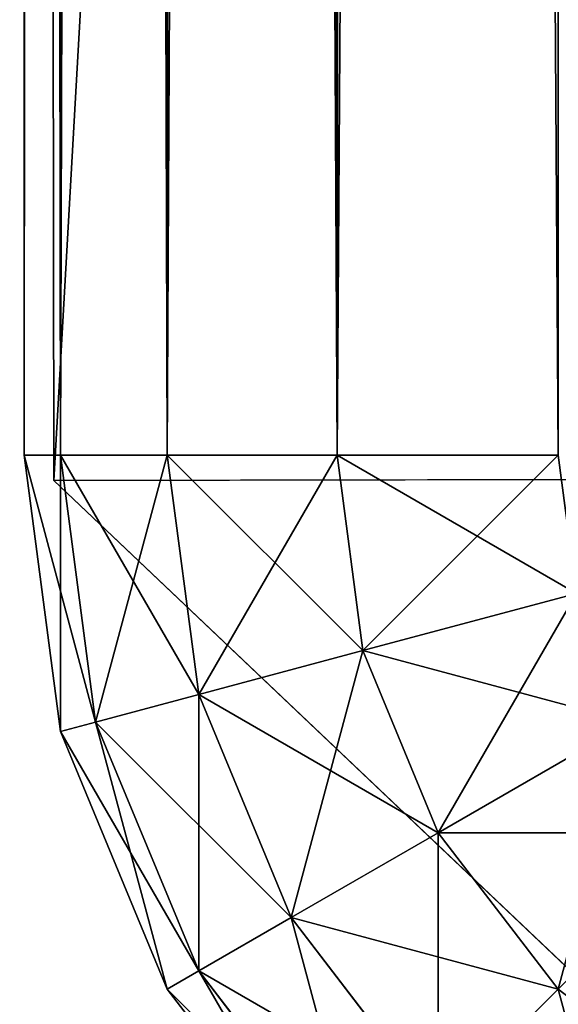
# Model space of a CAD drawing. Extents: x 0 to 683, y -1 to 550.
# Drawn here: x 1 to 2, y 2 to 4 of the extents above; entities that cross this region are included whole.
import ezdxf

# ---------------------------------------------------------------- set-up
doc = ezdxf.new("R2010")
doc.units = 0
doc.layers.get('0').update_dxf_attribs({"color": 13, "linetype": 'CONTINUOUS'})

# ---------------------------------------------------------------- blocks, each defined once
blk = doc.blocks.new('GRUPA_205')
for p, q in [((2.2235, 19.8978, 305.6028), (3, 20, 305.6028)), ((3, 20, -129.6028), (2.2235, 19.8978, -129.6028)), ((3, 20, 305.6028), (3, 19.8978, 306.4821)), ((3, 20, -129.6028), (3, 19.8978, -130.4821)), ((97, 20, -129.6028), (3, 20, -129.6028)), ((3, 20, 305.6028), (3, 20, -129.6028)), ((97, 20, 305.6028), (3, 20, 305.6028)), ((2.2235, 19.8978, -129.6028), (1.5, 19.5981, -129.6028)), ((1.5, 19.5981, 305.6028), (2.2235, 19.8978, 305.6028)), ((2.2235, 19.8978, 305.6028), (2.25, 19.799, 306.4821)), ((2.2235, 19.8978, -129.6028), (2.25, 19.799, -130.4821)), ((2.2235, 19.8978, 305.6028), (2.2235, 19.8978, -129.6028)), ((2.25, 19.799, 306.4821), (3, 19.8978, 306.4821)), ((2.25, 19.799, -130.4821), (3, 19.8978, -130.4821)), ((3, 19.8978, -130.4821), (3, 19.5981, -131.3014)), ((97, 19.8978, -130.4821), (3, 19.8978, -130.4821)), ((97, 19.8978, 306.4821), (3, 19.8978, 306.4821)), ((3, 19.8978, 306.4821), (3, 19.5981, 307.3014)), ((1.5511, 19.5095, -130.4821), (2.25, 19.799, -130.4821)), ((1.5511, 19.5095, 306.4821), (2.25, 19.799, 306.4821)), ((2.25, 19.799, -130.4821), (2.3276, 19.5095, -131.3014)), ((2.25, 19.799, 306.4821), (2.3276, 19.5095, 307.3014)), ((1.5, 19.5981, -129.6028), (0.8787, 19.1213, -129.6028)), ((0.8787, 19.1213, 305.6028), (1.5, 19.5981, 305.6028)), ((1.5, 19.5981, -129.6028), (1.5511, 19.5095, -130.4821)), ((1.5, 19.5981, 305.6028), (1.5, 19.5981, -129.6028)), ((1.5, 19.5981, 305.6028), (1.5511, 19.5095, 306.4821)), ((2.3276, 19.5095, -131.3014), (3, 19.5981, -131.3014)), ((2.3276, 19.5095, 307.3014), (3, 19.5981, 307.3014)), ((3, 19.5981, -131.3014), (3, 19.1213, -132.005)), ((97, 19.5981, -131.3014), (3, 19.5981, -131.3014)), ((3, 19.5981, 307.3014), (3, 19.1213, 308.005)), ((97, 19.5981, 307.3014), (3, 19.5981, 307.3014)), ((0.951, 19.049, -130.4821), (1.5511, 19.5095, -130.4821)), ((0.951, 19.049, 306.4821), (1.5511, 19.5095, 306.4821)), ((1.5511, 19.5095, -130.4821), (1.701, 19.25, -131.3014)), ((1.5511, 19.5095, 306.4821), (1.701, 19.25, 307.3014)), ((1.701, 19.25, -131.3014), (2.3276, 19.5095, -131.3014)), ((1.701, 19.25, 307.3014), (2.3276, 19.5095, 307.3014)), ((2.3276, 19.5095, -131.3014), (2.451, 19.049, -132.005)), ((2.3276, 19.5095, 307.3014), (2.451, 19.049, 308.005)), ((1.1629, 18.8371, -131.3014), (1.701, 19.25, -131.3014)), ((1.1629, 18.8371, 307.3014), (1.701, 19.25, 307.3014)), ((1.701, 19.25, -131.3014), (1.9393, 18.8371, -132.005)), ((1.701, 19.25, 307.3014), (1.9393, 18.8371, 308.005)), ((2.451, 19.049, 308.005), (3, 19.1213, 308.005)), ((2.451, 19.049, -132.005), (3, 19.1213, -132.005)), ((3, 19.1213, 308.005), (3, 18.5, 308.5449)), ((97, 19.1213, -132.005), (3, 19.1213, -132.005)), ((3, 19.1213, -132.005), (3, 18.5, -132.5449)), ((97, 19.1213, 308.005), (3, 19.1213, 308.005)), ((1.9393, 18.8371, 308.005), (2.451, 19.049, 308.005)), ((1.9393, 18.8371, -132.005), (2.451, 19.049, -132.005)), ((2.451, 19.049, 308.005), (2.6118, 18.4489, 308.5449)), ((2.451, 19.049, -132.005), (2.6118, 18.4489, -132.5449)), ((1.1629, 18.8371, -131.3014), (1.5, 18.5, -132.005)), ((1.1629, 18.8371, 307.3014), (1.5, 18.5, 308.005)), ((1.5, 18.5, 308.005), (1.9393, 18.8371, 308.005)), ((1.5, 18.5, -132.005), (1.9393, 18.8371, -132.005)), ((1.9393, 18.8371, 308.005), (2.25, 18.299, 308.5449)), ((1.9393, 18.8371, -132.005), (2.25, 18.299, -132.5449))]:
    blk.add_line(p, q)
mesh = blk.add_polyface()
corners = [(2.25, 19.799, 306.4821), (3, 20, 305.6028), (2.2235, 19.8978, 305.6028), (3, 19.8978, 306.4821)]
mesh.append_faces([[corners[k] for k in face] for face in [(0, 1, 2), (1, 0, 3)]], dxfattribs={"vtx0": -1})
mesh = blk.add_polyface()
corners = [(2.2235, 19.8978, -129.6028), (3, 19.8978, -130.4821), (2.25, 19.799, -130.4821), (3, 20, -129.6028)]
mesh.append_faces([[corners[k] for k in face] for face in [(0, 1, 2), (1, 0, 3)]], dxfattribs={"vtx0": -1})
mesh = blk.add_polyface()
corners = [(2.2235, 19.8978, 305.6028), (3, 20, -129.6028), (2.2235, 19.8978, -129.6028), (3, 20, 305.6028)]
mesh.append_faces([[corners[k] for k in face] for face in [(0, 1, 2), (1, 0, 3)]], dxfattribs={"vtx0": -1})
mesh = blk.add_polyface()
corners = [(3, 20, 305.6028), (97, 20, -129.6028), (3, 20, -129.6028), (97, 20, 305.6028)]
mesh.append_faces([[corners[k] for k in face] for face in [(0, 1, 2), (1, 0, 3)]], dxfattribs={"vtx0": -1})
mesh = blk.add_polyface()
corners = [(3, 20, -129.6028), (97, 19.8978, -130.4821), (3, 19.8978, -130.4821), (97, 20, -129.6028)]
mesh.append_faces([[corners[k] for k in face] for face in [(0, 1, 2), (1, 0, 3)]], dxfattribs={"vtx0": -1})
mesh = blk.add_polyface()
corners = [(3, 19.8978, 306.4821), (97, 20, 305.6028), (3, 20, 305.6028), (97, 19.8978, 306.4821)]
mesh.append_faces([[corners[k] for k in face] for face in [(0, 1, 2), (1, 0, 3)]], dxfattribs={"vtx0": -1})
mesh = blk.add_polyface()
corners = [(1.5, 19.5981, -129.6028), (2.25, 19.799, -130.4821), (1.5511, 19.5095, -130.4821), (2.2235, 19.8978, -129.6028)]
mesh.append_faces([[corners[k] for k in face] for face in [(0, 1, 2), (1, 0, 3)]], dxfattribs={"vtx0": -1})
mesh = blk.add_polyface()
corners = [(1.5511, 19.5095, 306.4821), (2.2235, 19.8978, 305.6028), (1.5, 19.5981, 305.6028), (2.25, 19.799, 306.4821)]
mesh.append_faces([[corners[k] for k in face] for face in [(0, 1, 2), (1, 0, 3)]], dxfattribs={"vtx0": -1})
mesh = blk.add_polyface()
corners = [(1.5, 19.5981, 305.6028), (2.2235, 19.8978, -129.6028), (1.5, 19.5981, -129.6028), (2.2235, 19.8978, 305.6028)]
mesh.append_faces([[corners[k] for k in face] for face in [(0, 1, 2), (1, 0, 3)]], dxfattribs={"vtx0": -1})
mesh = blk.add_polyface()
corners = [(2.25, 19.799, -130.4821), (3, 19.5981, -131.3014), (2.3276, 19.5095, -131.3014), (3, 19.8978, -130.4821)]
mesh.append_faces([[corners[k] for k in face] for face in [(0, 1, 2), (1, 0, 3)]], dxfattribs={"vtx0": -1})
mesh = blk.add_polyface()
corners = [(2.3276, 19.5095, 307.3014), (3, 19.8978, 306.4821), (2.25, 19.799, 306.4821), (3, 19.5981, 307.3014)]
mesh.append_faces([[corners[k] for k in face] for face in [(0, 1, 2), (1, 0, 3)]], dxfattribs={"vtx0": -1})
mesh = blk.add_polyface()
corners = [(3, 19.8978, -130.4821), (97, 19.5981, -131.3014), (3, 19.5981, -131.3014), (97, 19.8978, -130.4821)]
mesh.append_faces([[corners[k] for k in face] for face in [(0, 1, 2), (1, 0, 3)]], dxfattribs={"vtx0": -1})
mesh = blk.add_polyface()
corners = [(3, 19.5981, 307.3014), (97, 19.8978, 306.4821), (3, 19.8978, 306.4821), (97, 19.5981, 307.3014)]
mesh.append_faces([[corners[k] for k in face] for face in [(0, 1, 2), (1, 0, 3)]], dxfattribs={"vtx0": -1})
mesh = blk.add_polyface()
corners = [(1.5511, 19.5095, -130.4821), (2.3276, 19.5095, -131.3014), (1.701, 19.25, -131.3014), (2.25, 19.799, -130.4821)]
mesh.append_faces([[corners[k] for k in face] for face in [(0, 1, 2), (1, 0, 3)]], dxfattribs={"vtx0": -1})
mesh = blk.add_polyface()
corners = [(1.701, 19.25, 307.3014), (2.25, 19.799, 306.4821), (1.5511, 19.5095, 306.4821), (2.3276, 19.5095, 307.3014)]
mesh.append_faces([[corners[k] for k in face] for face in [(0, 1, 2), (1, 0, 3)]], dxfattribs={"vtx0": -1})
mesh = blk.add_polyface()
corners = [(0.8787, 19.1213, -129.6028), (1.5511, 19.5095, -130.4821), (0.951, 19.049, -130.4821), (1.5, 19.5981, -129.6028)]
mesh.append_faces([[corners[k] for k in face] for face in [(0, 1, 2), (1, 0, 3)]], dxfattribs={"vtx0": -1})
mesh = blk.add_polyface()
corners = [(0.951, 19.049, 306.4821), (1.5, 19.5981, 305.6028), (0.8787, 19.1213, 305.6028), (1.5511, 19.5095, 306.4821)]
mesh.append_faces([[corners[k] for k in face] for face in [(0, 1, 2), (1, 0, 3)]], dxfattribs={"vtx0": -1})
mesh = blk.add_polyface()
corners = [(0.8787, 19.1213, 305.6028), (1.5, 19.5981, -129.6028), (0.8787, 19.1213, -129.6028), (1.5, 19.5981, 305.6028)]
mesh.append_faces([[corners[k] for k in face] for face in [(0, 1, 2), (1, 0, 3)]], dxfattribs={"vtx0": -1})
mesh = blk.add_polyface()
corners = [(2.3276, 19.5095, -131.3014), (3, 19.1213, -132.005), (2.451, 19.049, -132.005), (3, 19.5981, -131.3014)]
mesh.append_faces([[corners[k] for k in face] for face in [(0, 1, 2), (1, 0, 3)]], dxfattribs={"vtx0": -1})
mesh = blk.add_polyface()
corners = [(2.451, 19.049, 308.005), (3, 19.5981, 307.3014), (2.3276, 19.5095, 307.3014), (3, 19.1213, 308.005)]
mesh.append_faces([[corners[k] for k in face] for face in [(0, 1, 2), (1, 0, 3)]], dxfattribs={"vtx0": -1})
mesh = blk.add_polyface()
corners = [(3, 19.5981, -131.3014), (97, 19.1213, -132.005), (3, 19.1213, -132.005), (97, 19.5981, -131.3014)]
mesh.append_faces([[corners[k] for k in face] for face in [(0, 1, 2), (1, 0, 3)]], dxfattribs={"vtx0": -1})
mesh = blk.add_polyface()
corners = [(3, 19.1213, 308.005), (97, 19.5981, 307.3014), (3, 19.5981, 307.3014), (97, 19.1213, 308.005)]
mesh.append_faces([[corners[k] for k in face] for face in [(0, 1, 2), (1, 0, 3)]], dxfattribs={"vtx0": -1})
mesh = blk.add_polyface()
corners = [(1.1629, 18.8371, 307.3014), (1.5511, 19.5095, 306.4821), (0.951, 19.049, 306.4821), (1.701, 19.25, 307.3014)]
mesh.append_faces([[corners[k] for k in face] for face in [(0, 1, 2), (1, 0, 3)]], dxfattribs={"vtx0": -1})
mesh = blk.add_polyface()
corners = [(0.951, 19.049, -130.4821), (1.701, 19.25, -131.3014), (1.1629, 18.8371, -131.3014), (1.5511, 19.5095, -130.4821)]
mesh.append_faces([[corners[k] for k in face] for face in [(0, 1, 2), (1, 0, 3)]], dxfattribs={"vtx0": -1})
mesh = blk.add_polyface()
corners = [(1.701, 19.25, -131.3014), (2.451, 19.049, -132.005), (1.9393, 18.8371, -132.005), (2.3276, 19.5095, -131.3014)]
mesh.append_faces([[corners[k] for k in face] for face in [(0, 1, 2), (1, 0, 3)]], dxfattribs={"vtx0": -1})
mesh = blk.add_polyface()
corners = [(1.9393, 18.8371, 308.005), (2.3276, 19.5095, 307.3014), (1.701, 19.25, 307.3014), (2.451, 19.049, 308.005)]
mesh.append_faces([[corners[k] for k in face] for face in [(0, 1, 2), (1, 0, 3)]], dxfattribs={"vtx0": -1})
mesh = blk.add_polyface()
corners = [(1.5, 18.5, 308.005), (1.701, 19.25, 307.3014), (1.1629, 18.8371, 307.3014), (1.9393, 18.8371, 308.005)]
mesh.append_faces([[corners[k] for k in face] for face in [(0, 1, 2), (1, 0, 3)]], dxfattribs={"vtx0": -1})
mesh = blk.add_polyface()
corners = [(1.1629, 18.8371, -131.3014), (1.9393, 18.8371, -132.005), (1.5, 18.5, -132.005), (1.701, 19.25, -131.3014)]
mesh.append_faces([[corners[k] for k in face] for face in [(0, 1, 2), (1, 0, 3)]], dxfattribs={"vtx0": -1})
mesh = blk.add_polyface()
corners = [(2.6118, 18.4489, 308.5449), (3, 19.1213, 308.005), (2.451, 19.049, 308.005), (3, 18.5, 308.5449)]
mesh.append_faces([[corners[k] for k in face] for face in [(0, 1, 2), (1, 0, 3)]], dxfattribs={"vtx0": -1})
mesh = blk.add_polyface()
corners = [(3, 19.1213, -132.005), (2.6118, 18.4489, -132.5449), (2.451, 19.049, -132.005), (3, 18.5, -132.5449)]
mesh.append_faces([[corners[k] for k in face] for face in [(0, 1, 2), (1, 0, 3)]], dxfattribs={"vtx0": -1})
mesh = blk.add_polyface()
corners = [(97, 19.1213, -132.005), (3, 18.5, -132.5449), (3, 19.1213, -132.005), (97, 18.5, -132.5449)]
mesh.append_faces([[corners[k] for k in face] for face in [(0, 1, 2), (1, 0, 3)]], dxfattribs={"vtx0": -1})
mesh = blk.add_polyface()
corners = [(97, 18.5, 308.5449), (3, 19.1213, 308.005), (3, 18.5, 308.5449), (97, 19.1213, 308.005)]
mesh.append_faces([[corners[k] for k in face] for face in [(0, 1, 2), (1, 0, 3)]], dxfattribs={"vtx0": -1})
mesh = blk.add_polyface()
corners = [(2.25, 18.299, 308.5449), (2.451, 19.049, 308.005), (1.9393, 18.8371, 308.005), (2.6118, 18.4489, 308.5449)]
mesh.append_faces([[corners[k] for k in face] for face in [(0, 1, 2), (1, 0, 3)]], dxfattribs={"vtx0": -1})
mesh = blk.add_polyface()
corners = [(2.451, 19.049, -132.005), (2.25, 18.299, -132.5449), (1.9393, 18.8371, -132.005), (2.6118, 18.4489, -132.5449)]
mesh.append_faces([[corners[k] for k in face] for face in [(0, 1, 2), (1, 0, 3)]], dxfattribs={"vtx0": -1})
mesh = blk.add_polyface()
corners = [(1.5, 18.5, 308.005), (0.75, 18.299, 307.3014), (1.1629, 18.0607, 308.005), (1.1629, 18.8371, 307.3014)]
mesh.append_faces([[corners[k] for k in face] for face in [(0, 1, 2), (1, 0, 3)]], dxfattribs={"vtx0": -1})
mesh = blk.add_polyface()
corners = [(0.75, 18.299, -131.3014), (1.5, 18.5, -132.005), (1.1629, 18.0607, -132.005), (1.1629, 18.8371, -131.3014)]
mesh.append_faces([[corners[k] for k in face] for face in [(0, 1, 2), (1, 0, 3)]], dxfattribs={"vtx0": -1})
mesh = blk.add_polyface()
corners = [(1.9393, 18.0607, 308.5449), (1.9393, 18.8371, 308.005), (1.5, 18.5, 308.005), (2.25, 18.299, 308.5449)]
mesh.append_faces([[corners[k] for k in face] for face in [(0, 1, 2), (1, 0, 3)]], dxfattribs={"vtx0": -1})
mesh = blk.add_polyface()
corners = [(1.9393, 18.8371, -132.005), (1.9393, 18.0607, -132.5449), (1.5, 18.5, -132.005), (2.25, 18.299, -132.5449)]
mesh.append_faces([[corners[k] for k in face] for face in [(0, 1, 2), (1, 0, 3)]], dxfattribs={"vtx0": -1})
blk = doc.blocks.new('GRUPA_210')
for p, q in [((39.5981, 545.5, 17), (39.1213, 546.1213, 17)), ((39.1213, 546.1213, 3), (39.5981, 545.5, 3)), ((39.5095, 545.4489, 2.2235), (39.049, 546.049, 2.2235)), ((39.5095, 545.4489, 17.7765), (39.049, 546.049, 17.7765)), ((38.5, 545.5, 0.8787), (38.0607, 545.8371, 0.8787)), ((38.5, 545.5, 19.1213), (38.0607, 545.8371, 19.1213)), ((38.8371, 545.8371, 1.5), (38.5, 545.5, 0.8787)), ((38.8371, 545.8371, 18.5), (38.5, 545.5, 19.1213)), ((39.25, 545.299, 1.5), (38.8371, 545.8371, 1.5)), ((39.25, 545.299, 18.5), (38.8371, 545.8371, 18.5)), ((38.5, 545.5, 0.8787), (38.0607, 545.0607, 0.4019)), ((38.5, 545.5, 19.1213), (38.0607, 545.0607, 19.5981)), ((38.8371, 545.0607, 0.8787), (38.5, 545.5, 0.8787)), ((38.8371, 545.0607, 19.1213), (38.5, 545.5, 19.1213)), ((39.5981, 545.5, 3), (39.5095, 545.4489, 2.2235)), ((39.5981, 545.5, 17), (39.5095, 545.4489, 17.7765)), ((39.8978, 544.7765, 17), (39.5981, 545.5, 17)), ((39.5981, 545.5, 17), (39.5981, 545.5, 3)), ((39.5981, 545.5, 3), (39.8978, 544.7765, 3)), ((39.5095, 545.4489, 2.2235), (39.25, 545.299, 1.5)), ((39.5095, 545.4489, 17.7765), (39.25, 545.299, 18.5)), ((39.799, 544.75, 2.2235), (39.5095, 545.4489, 2.2235)), ((39.799, 544.75, 17.7765), (39.5095, 545.4489, 17.7765)), ((39.25, 545.299, 1.5), (38.8371, 545.0607, 0.8787)), ((39.25, 545.299, 18.5), (38.8371, 545.0607, 19.1213)), ((39.5095, 544.6724, 1.5), (39.25, 545.299, 1.5)), ((39.5095, 544.6724, 18.5), (39.25, 545.299, 18.5)), ((38.8371, 545.0607, 0.8787), (38.299, 544.75, 0.4019)), ((38.8371, 545.0607, 19.1213), (38.299, 544.75, 19.5981)), ((39.049, 544.549, 0.8787), (38.8371, 545.0607, 0.8787)), ((39.049, 544.549, 19.1213), (38.8371, 545.0607, 19.1213)), ((39.8978, 544.7765, 3), (39.799, 544.75, 2.2235)), ((39.8978, 544.7765, 17), (39.799, 544.75, 17.7765)), ((40, 544, 17), (39.8978, 544.7765, 17)), ((39.8978, 544.7765, 17), (39.8978, 544.7765, 3)), ((39.8978, 544.7765, 3), (40, 544, 3)), ((39.799, 544.75, 2.2235), (39.5095, 544.6724, 1.5)), ((39.799, 544.75, 17.7765), (39.5095, 544.6724, 18.5)), ((39.8978, 544, 2.2235), (39.799, 544.75, 2.2235)), ((39.8978, 544, 17.7765), (39.799, 544.75, 17.7765)), ((39.5095, 544.6724, 1.5), (39.049, 544.549, 0.8787)), ((39.5095, 544.6724, 18.5), (39.049, 544.549, 19.1213)), ((39.5981, 544, 1.5), (39.5095, 544.6724, 1.5)), ((39.5981, 544, 18.5), (39.5095, 544.6724, 18.5)), ((39.049, 544.549, 0.8787), (38.4489, 544.3882, 0.4019)), ((39.049, 544.549, 19.1213), (38.4489, 544.3882, 19.5981)), ((39.1213, 544, 0.8787), (39.049, 544.549, 0.8787)), ((39.1213, 544, 19.1213), (39.049, 544.549, 19.1213)), ((39.1213, 544, 0.8787), (38.5, 544, 0.4019)), ((39.1213, 544, 19.1213), (38.5, 544, 19.5981)), ((39.1213, 3, 0.8787), (39.1213, 544, 0.8787)), ((39.5981, 544, 1.5), (39.1213, 544, 0.8787)), ((39.5981, 544, 18.5), (39.1213, 544, 19.1213)), ((39.1213, 3, 19.1213), (39.1213, 544, 19.1213)), ((39.5981, 3, 1.5), (39.5981, 544, 1.5)), ((39.8978, 544, 2.2235), (39.5981, 544, 1.5)), ((39.8978, 544, 17.7765), (39.5981, 544, 18.5)), ((39.5981, 3, 18.5), (39.5981, 544, 18.5)), ((40, 544, 17), (39.8978, 544, 17.7765)), ((39.8978, 3, 2.2235), (39.8978, 544, 2.2235)), ((40, 544, 3), (39.8978, 544, 2.2235)), ((39.8978, 3, 17.7765), (39.8978, 544, 17.7765)), ((40, 544, 17), (40, 3, 17)), ((40, 544, 3), (40, 3, 3)), ((40, 544, 3), (40, 544, 17))]:
    blk.add_line(p, q)
mesh = blk.add_polyface()
corners = [(38.299, 546.25, 1.5), (38.5, 545.5, 0.8787), (38.0607, 545.8371, 0.8787), (38.8371, 545.8371, 1.5)]
mesh.append_faces([[corners[k] for k in face] for face in [(0, 1, 2), (1, 0, 3)]], dxfattribs={"vtx0": -1})
mesh = blk.add_polyface()
corners = [(38.0607, 545.8371, 19.1213), (38.8371, 545.8371, 18.5), (38.299, 546.25, 18.5), (38.5, 545.5, 19.1213)]
mesh.append_faces([[corners[k] for k in face] for face in [(0, 1, 2), (1, 0, 3)]], dxfattribs={"vtx0": -1})
mesh = blk.add_polyface()
corners = [(39.049, 546.049, 2.2235), (39.5981, 545.5, 3), (39.5095, 545.4489, 2.2235), (39.1213, 546.1213, 3)]
mesh.append_faces([[corners[k] for k in face] for face in [(0, 1, 2), (1, 0, 3)]], dxfattribs={"vtx0": -1})
mesh = blk.add_polyface()
corners = [(39.5981, 545.5, 17), (39.049, 546.049, 17.7765), (39.5095, 545.4489, 17.7765), (39.1213, 546.1213, 17)]
mesh.append_faces([[corners[k] for k in face] for face in [(0, 1, 2), (1, 0, 3)]], dxfattribs={"vtx0": -1})
mesh = blk.add_polyface()
corners = [(39.1213, 546.1213, 3), (39.5981, 545.5, 17), (39.5981, 545.5, 3), (39.1213, 546.1213, 17)]
mesh.append_faces([[corners[k] for k in face] for face in [(0, 1, 2), (1, 0, 3)]], dxfattribs={"vtx0": -1})
mesh = blk.add_polyface()
corners = [(38.8371, 545.8371, 1.5), (39.5095, 545.4489, 2.2235), (39.25, 545.299, 1.5), (39.049, 546.049, 2.2235)]
mesh.append_faces([[corners[k] for k in face] for face in [(0, 1, 2), (1, 0, 3)]], dxfattribs={"vtx0": -1})
mesh = blk.add_polyface()
corners = [(39.5095, 545.4489, 17.7765), (38.8371, 545.8371, 18.5), (39.25, 545.299, 18.5), (39.049, 546.049, 17.7765)]
mesh.append_faces([[corners[k] for k in face] for face in [(0, 1, 2), (1, 0, 3)]], dxfattribs={"vtx0": -1})
mesh = blk.add_polyface()
corners = [(38.0607, 545.8371, 0.8787), (38.0607, 545.0607, 0.4019), (37.75, 545.299, 0.4019), (38.5, 545.5, 0.8787)]
mesh.append_faces([[corners[k] for k in face] for face in [(0, 1, 2), (1, 0, 3)]], dxfattribs={"vtx0": -1})
mesh = blk.add_polyface()
corners = [(38.0607, 545.0607, 19.5981), (38.0607, 545.8371, 19.1213), (37.75, 545.299, 19.5981), (38.5, 545.5, 19.1213)]
mesh.append_faces([[corners[k] for k in face] for face in [(0, 1, 2), (1, 0, 3)]], dxfattribs={"vtx0": -1})
mesh = blk.add_polyface()
corners = [(38.5, 545.5, 0.8787), (39.25, 545.299, 1.5), (38.8371, 545.0607, 0.8787), (38.8371, 545.8371, 1.5)]
mesh.append_faces([[corners[k] for k in face] for face in [(0, 1, 2), (1, 0, 3)]], dxfattribs={"vtx0": -1})
mesh = blk.add_polyface()
corners = [(39.25, 545.299, 18.5), (38.5, 545.5, 19.1213), (38.8371, 545.0607, 19.1213), (38.8371, 545.8371, 18.5)]
mesh.append_faces([[corners[k] for k in face] for face in [(0, 1, 2), (1, 0, 3)]], dxfattribs={"vtx0": -1})
mesh = blk.add_polyface()
corners = [(38.5, 545.5, 0.8787), (38.299, 544.75, 0.4019), (38.0607, 545.0607, 0.4019), (38.8371, 545.0607, 0.8787)]
mesh.append_faces([[corners[k] for k in face] for face in [(0, 1, 2), (1, 0, 3)]], dxfattribs={"vtx0": -1})
mesh = blk.add_polyface()
corners = [(38.299, 544.75, 19.5981), (38.5, 545.5, 19.1213), (38.0607, 545.0607, 19.5981), (38.8371, 545.0607, 19.1213)]
mesh.append_faces([[corners[k] for k in face] for face in [(0, 1, 2), (1, 0, 3)]], dxfattribs={"vtx0": -1})
mesh = blk.add_polyface()
corners = [(39.5095, 545.4489, 2.2235), (39.8978, 544.7765, 3), (39.799, 544.75, 2.2235), (39.5981, 545.5, 3)]
mesh.append_faces([[corners[k] for k in face] for face in [(0, 1, 2), (1, 0, 3)]], dxfattribs={"vtx0": -1})
mesh = blk.add_polyface()
corners = [(39.8978, 544.7765, 17), (39.5095, 545.4489, 17.7765), (39.799, 544.75, 17.7765), (39.5981, 545.5, 17)]
mesh.append_faces([[corners[k] for k in face] for face in [(0, 1, 2), (1, 0, 3)]], dxfattribs={"vtx0": -1})
mesh = blk.add_polyface()
corners = [(39.5981, 545.5, 3), (39.8978, 544.7765, 17), (39.8978, 544.7765, 3), (39.5981, 545.5, 17)]
mesh.append_faces([[corners[k] for k in face] for face in [(0, 1, 2), (1, 0, 3)]], dxfattribs={"vtx0": -1})
mesh = blk.add_polyface()
corners = [(39.25, 545.299, 1.5), (39.799, 544.75, 2.2235), (39.5095, 544.6724, 1.5), (39.5095, 545.4489, 2.2235)]
mesh.append_faces([[corners[k] for k in face] for face in [(0, 1, 2), (1, 0, 3)]], dxfattribs={"vtx0": -1})
mesh = blk.add_polyface()
corners = [(39.799, 544.75, 17.7765), (39.25, 545.299, 18.5), (39.5095, 544.6724, 18.5), (39.5095, 545.4489, 17.7765)]
mesh.append_faces([[corners[k] for k in face] for face in [(0, 1, 2), (1, 0, 3)]], dxfattribs={"vtx0": -1})
mesh = blk.add_polyface()
corners = [(38.8371, 545.0607, 0.8787), (39.5095, 544.6724, 1.5), (39.049, 544.549, 0.8787), (39.25, 545.299, 1.5)]
mesh.append_faces([[corners[k] for k in face] for face in [(0, 1, 2), (1, 0, 3)]], dxfattribs={"vtx0": -1})
mesh = blk.add_polyface()
corners = [(39.5095, 544.6724, 18.5), (38.8371, 545.0607, 19.1213), (39.049, 544.549, 19.1213), (39.25, 545.299, 18.5)]
mesh.append_faces([[corners[k] for k in face] for face in [(0, 1, 2), (1, 0, 3)]], dxfattribs={"vtx0": -1})
mesh = blk.add_polyface()
corners = [(38.8371, 545.0607, 0.8787), (38.4489, 544.3882, 0.4019), (38.299, 544.75, 0.4019), (39.049, 544.549, 0.8787)]
mesh.append_faces([[corners[k] for k in face] for face in [(0, 1, 2), (1, 0, 3)]], dxfattribs={"vtx0": -1})
mesh = blk.add_polyface()
corners = [(38.4489, 544.3882, 19.5981), (38.8371, 545.0607, 19.1213), (38.299, 544.75, 19.5981), (39.049, 544.549, 19.1213)]
mesh.append_faces([[corners[k] for k in face] for face in [(0, 1, 2), (1, 0, 3)]], dxfattribs={"vtx0": -1})
mesh = blk.add_polyface()
corners = [(39.799, 544.75, 2.2235), (40, 544, 3), (39.8978, 544, 2.2235), (39.8978, 544.7765, 3)]
mesh.append_faces([[corners[k] for k in face] for face in [(0, 1, 2), (1, 0, 3)]], dxfattribs={"vtx0": -1})
mesh = blk.add_polyface()
corners = [(39.8978, 544.7765, 17), (39.8978, 544, 17.7765), (40, 544, 17), (39.799, 544.75, 17.7765)]
mesh.append_faces([[corners[k] for k in face] for face in [(0, 1, 2), (1, 0, 3)]], dxfattribs={"vtx0": -1})
mesh = blk.add_polyface()
corners = [(39.8978, 544.7765, 3), (40, 544, 17), (40, 544, 3), (39.8978, 544.7765, 17)]
mesh.append_faces([[corners[k] for k in face] for face in [(0, 1, 2), (1, 0, 3)]], dxfattribs={"vtx0": -1})
mesh = blk.add_polyface()
corners = [(39.5981, 544, 1.5), (39.799, 544.75, 2.2235), (39.8978, 544, 2.2235), (39.5095, 544.6724, 1.5)]
mesh.append_faces([[corners[k] for k in face] for face in [(0, 1, 2), (1, 0, 3)]], dxfattribs={"vtx0": -1})
mesh = blk.add_polyface()
corners = [(39.799, 544.75, 17.7765), (39.5981, 544, 18.5), (39.8978, 544, 17.7765), (39.5095, 544.6724, 18.5)]
mesh.append_faces([[corners[k] for k in face] for face in [(0, 1, 2), (1, 0, 3)]], dxfattribs={"vtx0": -1})
mesh = blk.add_polyface()
corners = [(39.049, 544.549, 0.8787), (39.5981, 544, 1.5), (39.1213, 544, 0.8787), (39.5095, 544.6724, 1.5)]
mesh.append_faces([[corners[k] for k in face] for face in [(0, 1, 2), (1, 0, 3)]], dxfattribs={"vtx0": -1})
mesh = blk.add_polyface()
corners = [(39.5095, 544.6724, 18.5), (39.1213, 544, 19.1213), (39.5981, 544, 18.5), (39.049, 544.549, 19.1213)]
mesh.append_faces([[corners[k] for k in face] for face in [(0, 1, 2), (1, 0, 3)]], dxfattribs={"vtx0": -1})
mesh = blk.add_polyface()
corners = [(39.049, 544.549, 0.8787), (38.5, 544, 0.4019), (38.4489, 544.3882, 0.4019), (39.1213, 544, 0.8787)]
mesh.append_faces([[corners[k] for k in face] for face in [(0, 1, 2), (1, 0, 3)]], dxfattribs={"vtx0": -1})
mesh = blk.add_polyface()
corners = [(38.5, 544, 19.5981), (39.049, 544.549, 19.1213), (38.4489, 544.3882, 19.5981), (39.1213, 544, 19.1213)]
mesh.append_faces([[corners[k] for k in face] for face in [(0, 1, 2), (1, 0, 3)]], dxfattribs={"vtx0": -1})
mesh = blk.add_polyface()
corners = [(38.5, 3, 19.5981), (39.1213, 544, 19.1213), (38.5, 544, 19.5981), (39.1213, 3, 19.1213)]
mesh.append_faces([[corners[k] for k in face] for face in [(0, 1, 2), (1, 0, 3)]], dxfattribs={"vtx0": -1})
mesh = blk.add_polyface()
corners = [(39.1213, 544, 0.8787), (38.5, 3, 0.4019), (38.5, 544, 0.4019), (39.1213, 3, 0.8787)]
mesh.append_faces([[corners[k] for k in face] for face in [(0, 1, 2), (1, 0, 3)]], dxfattribs={"vtx0": -1})
mesh = blk.add_polyface()
corners = [(39.5981, 544, 18.5), (39.1213, 3, 19.1213), (39.5981, 3, 18.5), (39.1213, 544, 19.1213)]
mesh.append_faces([[corners[k] for k in face] for face in [(0, 1, 2), (1, 0, 3)]], dxfattribs={"vtx0": -1})
mesh = blk.add_polyface()
corners = [(39.1213, 544, 0.8787), (39.5981, 3, 1.5), (39.1213, 3, 0.8787), (39.5981, 544, 1.5)]
mesh.append_faces([[corners[k] for k in face] for face in [(0, 1, 2), (1, 0, 3)]], dxfattribs={"vtx0": -1})
mesh = blk.add_polyface()
corners = [(39.8978, 544, 17.7765), (39.5981, 3, 18.5), (39.8978, 3, 17.7765), (39.5981, 544, 18.5)]
mesh.append_faces([[corners[k] for k in face] for face in [(0, 1, 2), (1, 0, 3)]], dxfattribs={"vtx0": -1})
mesh = blk.add_polyface()
corners = [(39.5981, 3, 1.5), (39.8978, 544, 2.2235), (39.8978, 3, 2.2235), (39.5981, 544, 1.5)]
mesh.append_faces([[corners[k] for k in face] for face in [(0, 1, 2), (1, 0, 3)]], dxfattribs={"vtx0": -1})
mesh = blk.add_polyface()
corners = [(40, 3, 17), (39.8978, 544, 17.7765), (39.8978, 3, 17.7765), (40, 544, 17)]
mesh.append_faces([[corners[k] for k in face] for face in [(0, 1, 2), (1, 0, 3)]], dxfattribs={"vtx0": -1})
mesh = blk.add_polyface()
corners = [(39.8978, 544, 2.2235), (40, 3, 3), (39.8978, 3, 2.2235), (40, 544, 3)]
mesh.append_faces([[corners[k] for k in face] for face in [(0, 1, 2), (1, 0, 3)]], dxfattribs={"vtx0": -1})
mesh = blk.add_polyface()
corners = [(40, 544, 3), (40, 3, 17), (40, 3, 3), (40, 544, 17)]
mesh.append_faces([[corners[k] for k in face] for face in [(0, 1, 2), (1, 0, 3)]], dxfattribs={"vtx0": -1})
blk = doc.blocks.new('GROUP_108')
for p, q in [((57, 0, 37), (57, 3, 40)), ((60, 3, 37), (57, 0, 37)), ((60, 3), (57, 0, 3)), ((3, 0, 37), (57, 0, 37)), ((57, 0, 3), (3, 0, 3)), ((57, 0, 37), (57, 0, 3))]:
    blk.add_line(p, q)
mesh = blk.add_polyface()
corners = [(57, 3, 40), (3, 0, 37), (57, 0, 37), (3, 3, 40)]
mesh.append_faces([[corners[k] for k in face] for face in [(0, 1, 2), (1, 0, 3)]], dxfattribs={"vtx0": -1})
mesh = blk.add_polyface()
corners = [(57, 0, 3), (3, 3), (60, 3), (3, 0, 3)]
mesh.append_faces([[corners[k] for k in face] for face in [(0, 1, 2), (1, 0, 3)]], dxfattribs={"vtx0": -1})
mesh = blk.add_polyface()
corners = [(57, 3, 40), (57, 0, 37), (60, 3, 37)]
mesh.append_faces([[corners[k] for k in face] for face in [(0, 1, 2)]])
mesh = blk.add_polyface()
corners = [(60, 3, 37), (57, 0, 3), (60, 3), (57, 0, 37)]
mesh.append_faces([[corners[k] for k in face] for face in [(0, 1, 2), (1, 0, 3)]], dxfattribs={"vtx0": -1})
mesh = blk.add_polyface()
corners = [(57, 0, 37), (3, 0, 3), (57, 0, 3), (3, 0, 37)]
mesh.append_faces([[corners[k] for k in face] for face in [(0, 1, 2), (1, 0, 3)]], dxfattribs={"vtx0": -1})
blk = doc.blocks.new('GROUP_41')
at = {"yscale": 1.048847246017127}
blk.add_blockref('GROUP_108', (489, 0.0835, 408.7996), dxfattribs=at)
at = {"rotation": 269.8981943140636}
blk.add_blockref('GRUPA_210', (2.0009, 40.9665, 391.7996), dxfattribs=at)
at = {"zscale": 0.9233032467875487, "rotation": 179.8981943140636}
blk.add_blockref('GRUPA_205', (548.9645, 19.9946, 124.2753), dxfattribs=at)

msp = doc.modelspace()

# ---------------------------------------------------------------- block references
at = {"rotation": 270.1018056859363}
msp.add_blockref('GROUP_41', (-0.12, 548.9934), dxfattribs=at)

doc.saveas('drawing.dxf')
